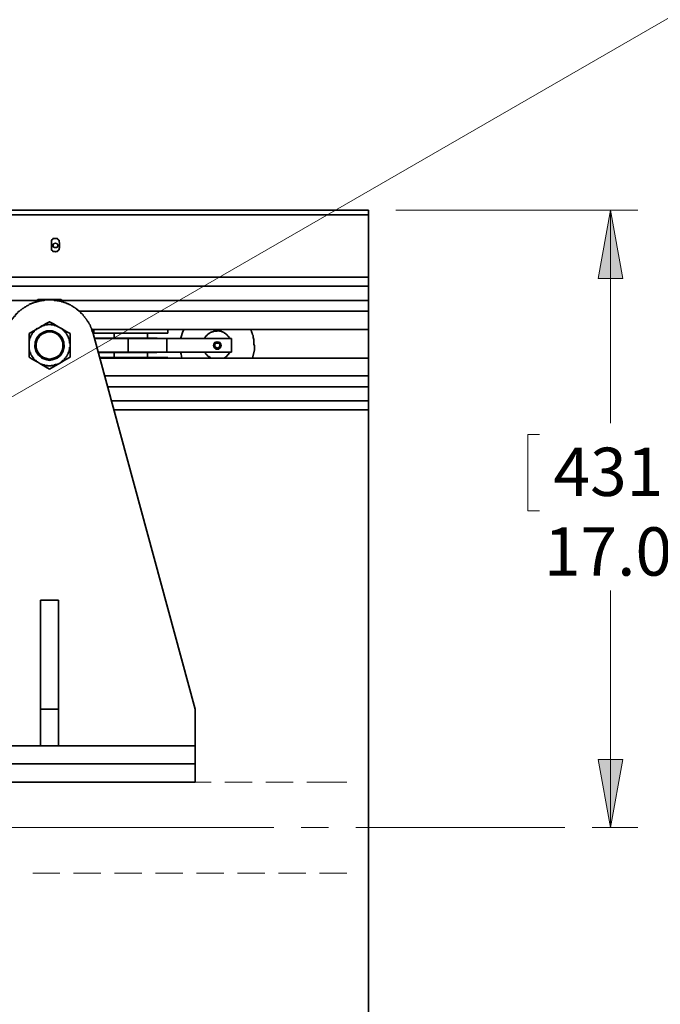
# Model space of a CAD drawing. Units: inches. Extents: x 0 to 1224, y 0 to 792.
# Drawn here: x 632 to 716, y 263 to 393 of the extents above; entities that cross this region are included whole.
import ezdxf

# ---------------------------------------------------------------- set-up
doc = ezdxf.new("R2010")
doc.units = ezdxf.units.IN
doc.header["$MEASUREMENT"] = 0
doc.layers.add('Layer 1', color=7, linetype='Continuous')

# ---------------------------------------------------------------- blocks, each defined once
blk = doc.blocks.new('block 2')
at = {"layer": 'Layer 1', "lineweight": 0}
blk.add_lwpolyline([(28.83, 122.82), (83.84, 27.56), (1195.17, 669.18), (1140.17, 764.44), (28.83, 122.82)], dxfattribs=at)
blk = doc.blocks.new('block 12')
at = {"layer": 'Layer 1', "color": 7, "lineweight": 35}
for points in [[(677.58, 367.78), (568.68, 367.78)], [(677.58, 367.18), (677.58, 367.78)], [(677.58, 367.18), (462.54, 367.18)], [(677.58, 367.18), (677.58, 358.96), (462.54, 358.96), (462.54, 367.18)], [(635.76, 363.52), (635.76, 362.56), (635.82, 362.56), (635.82, 362.5), (635.88, 362.5), (635.88, 362.44), (635.94, 362.44), (635.94, 362.38), (636, 362.38), (636, 362.32), (636.24, 362.32), (636.3, 362.26), (636.3, 362.32), (636.54, 362.32), (636.54, 362.38), (636.6, 362.38), (636.6, 362.44), (636.66, 362.44), (636.66, 362.5), (636.72, 362.5), (636.72, 362.56), (636.78, 362.56), (636.78, 362.8), (636.84, 362.8), (636.84, 363.52), (636.78, 363.58), (636.78, 363.82), (636.72, 363.82), (636.72, 363.88), (636.66, 363.88), (636.66, 363.94), (636.6, 363.94), (636.6, 364), (636.54, 364), (636.54, 364.06), (636, 364.06), (636, 364), (635.94, 364), (635.94, 363.94), (635.88, 363.94), (635.88, 363.88), (635.82, 363.88), (635.82, 363.82), (635.76, 363.82), (635.76, 363.52)], [(636.6, 363.16), (636.6, 363.28), (636.54, 363.34), (636.3, 363.46), (636.18, 363.4), (636.06, 363.34), (636, 363.28), (636, 363.04), (636.06, 362.92), (636.18, 362.86), (636.42, 362.86), (636.54, 362.92), (636.6, 363.04), (636.6, 363.16)], [(677.58, 358.96), (569.82, 358.96), (569.88, 358.96)], [(677.58, 358.96), (677.64, 358.96)], [(677.58, 357.76), (677.58, 358.96)], [(677.58, 357.76), (569.82, 357.76)], [(677.58, 357.76), (677.58, 355.9)], [(633.84, 355.9), (613.02, 355.9)], [(634.02, 356.02), (633.84, 355.9)], [(633.84, 355.9), (633.84, 355.72)], [(634.74, 355.9), (633.84, 355.9)], [(634.02, 356.02), (637.02, 356.02)], [(637.2, 355.9), (636.3, 355.9)], [(637.2, 355.9), (637.02, 356.02)], [(637.2, 355.72), (637.2, 355.9)], [(677.58, 355.9), (637.2, 355.9)], [(677.58, 355.9), (677.58, 354.46)], [(677.58, 354.46), (639.48, 354.46)], [(677.58, 354.46), (677.58, 352.06)], [(633.96, 352.18), (633.84, 352.18), (633.84, 352.12), (633.78, 352.12), (633.78, 352.06), (633.72, 352.06), (633.72, 352), (633.66, 352), (633.48, 351.82), (633.48, 351.76), (633.42, 351.76), (633.42, 351.7), (633.36, 351.7), (633.36, 351.64), (633.24, 351.52), (633.24, 351.46), (633.18, 351.46), (633.18, 351.4), (633.12, 351.34), (633.12, 351.28), (633.06, 351.22), (633.06, 351.16), (633, 351.1), (633, 350.98), (632.94, 350.98), (632.94, 350.86), (632.88, 350.8), (632.88, 350.62), (632.82, 350.56), (632.82, 350.26), (632.76, 350.26)], [(633.96, 352.18), (633.36, 351.82), (632.82, 351.52)], [(634.38, 352.42), (633.96, 352.18)], [(636.66, 352.42), (636.06, 352.78), (635.52, 353.08), (635.1, 352.84), (634.38, 352.42)], [(636.66, 352.42), (636.6, 352.48), (636.48, 352.48), (636.48, 352.54), (636.36, 352.54), (636.3, 352.6), (636.12, 352.6), (636.12, 352.66), (635.76, 352.66), (635.76, 352.72), (635.28, 352.72), (635.22, 352.66), (634.86, 352.66), (634.86, 352.6), (634.68, 352.6), (634.68, 352.54), (634.5, 352.54), (634.44, 352.48), (634.38, 352.48), (634.38, 352.42)], [(637.08, 352.18), (636.66, 352.42)], [(638.22, 350.2), (638.16, 350.26), (638.16, 350.62), (638.1, 350.62), (638.1, 350.8), (638.04, 350.86), (638.04, 350.98), (637.98, 350.98), (637.98, 351.1), (637.92, 351.16), (637.92, 351.22), (637.86, 351.28), (637.86, 351.34), (637.8, 351.34), (637.8, 351.46), (637.74, 351.46), (637.74, 351.52), (637.68, 351.58), (637.68, 351.64), (637.62, 351.64), (637.62, 351.7), (637.56, 351.7), (637.56, 351.76), (637.32, 352), (637.26, 352), (637.26, 352.06), (637.2, 352.06), (637.2, 352.12), (637.14, 352.12), (637.14, 352.18), (637.02, 352.18)], [(638.22, 351.52), (637.8, 351.76), (637.08, 352.18)], [(677.58, 352.06), (641.1, 352.06)], [(641.34, 352.06), (641.34, 351.58)], [(651.12, 351.58), (651.12, 352.06)], [(653.22, 352.06), (653.04, 351.64), (652.86, 351.1), (652.8, 350.86)], [(677.58, 352.06), (677.58, 348.28)], [(632.82, 351.52), (632.82, 350.2)], [(638.22, 350.2), (638.22, 351.52)], [(654.72, 301.96), (641.28, 351.52)], [(651.12, 351.58), (641.34, 351.58)], [(649.68, 350.86), (649.68, 350.92), (641.46, 350.92)], [(645.9, 349.06), (645.9, 350.86), (641.52, 350.86)], [(644.04, 351.58), (644.04, 350.92)], [(645.9, 350.86), (651, 350.86)], [(648.42, 350.92), (648.42, 351.58)], [(651, 350.86), (651, 349.06)], [(651, 350.86), (659.52, 350.86)], [(657.6, 351.82), (657.12, 351.82), (657.12, 351.76), (656.94, 351.76), (656.88, 351.7), (656.76, 351.7), (656.76, 351.64), (656.7, 351.64), (656.64, 351.58), (656.58, 351.58), (656.58, 351.52), (656.46, 351.52), (656.46, 351.46), (656.4, 351.46), (656.4, 351.4), (656.34, 351.4), (656.34, 351.34), (656.28, 351.34), (656.28, 351.28), (656.22, 351.28), (656.22, 351.22), (656.16, 351.22), (656.16, 351.16), (656.1, 351.16), (656.1, 351.1), (656.04, 351.1), (656.04, 350.98), (655.98, 350.98), (655.98, 350.92), (655.92, 350.92)], [(659.28, 350.86), (659.22, 350.92), (659.22, 350.98), (659.1, 351.1), (659.1, 351.16), (659.04, 351.16), (659.04, 351.22), (658.98, 351.28), (658.92, 351.28), (658.92, 351.34), (658.8, 351.46), (658.74, 351.46), (658.74, 351.52), (658.68, 351.52), (658.62, 351.58), (658.56, 351.58), (658.56, 351.64), (658.5, 351.64), (658.44, 351.7), (658.38, 351.7), (658.32, 351.76), (658.2, 351.76), (658.2, 351.82), (657.96, 351.82), (657.96, 351.88), (657.6, 351.88)], [(659.52, 350.86), (659.52, 349.06)], [(632.82, 350.2), (632.82, 349.72)], [(632.82, 349.72), (632.82, 348.4)], [(632.82, 349.72), (632.82, 349.36), (632.88, 349.36), (632.88, 349.18), (632.94, 349.12), (632.94, 349), (633, 349), (633, 348.88), (633.06, 348.82), (633.06, 348.76), (633.12, 348.7), (633.12, 348.64), (633.18, 348.64), (633.18, 348.52), (633.24, 348.52), (633.24, 348.46), (633.3, 348.4), (633.3, 348.34), (633.36, 348.34), (633.36, 348.28), (633.42, 348.28), (633.42, 348.22), (633.48, 348.16), (633.66, 347.98), (633.72, 347.98), (633.72, 347.92), (633.78, 347.92), (633.78, 347.86), (633.84, 347.86), (633.84, 347.8), (633.96, 347.8)], [(637.08, 347.74), (637.08, 347.8), (637.14, 347.8), (637.14, 347.86), (637.2, 347.86), (637.2, 347.92), (637.26, 347.92), (637.26, 347.98), (637.32, 347.98), (637.5, 348.16), (637.5, 348.22), (637.56, 348.22), (637.56, 348.28), (637.62, 348.28), (637.62, 348.34), (637.74, 348.46), (637.74, 348.52), (637.8, 348.52), (637.8, 348.58), (637.86, 348.64), (637.86, 348.7), (637.92, 348.76), (637.92, 348.82), (637.98, 348.88), (637.98, 349), (638.04, 349), (638.04, 349.12), (638.1, 349.18), (638.1, 349.36), (638.16, 349.42), (638.16, 349.72), (638.22, 349.72)], [(638.22, 349.72), (638.22, 350.2)], [(638.22, 348.4), (638.22, 349.72)], [(658.14, 349.96), (658.08, 349.78), (657.96, 349.6), (657.84, 349.48), (657.42, 349.48), (657.3, 349.6), (657.18, 349.78), (657.12, 349.96), (657.18, 350.14), (657.3, 350.32), (657.42, 350.38), (657.6, 350.44), (657.84, 350.38), (657.96, 350.32), (658.08, 350.14), (658.14, 349.96)], [(657.6, 349.6), (657.48, 349.66), (657.42, 349.72), (657.3, 349.84), (657.3, 350.08), (657.48, 350.26), (657.78, 350.26), (657.96, 350.08), (657.96, 349.84), (657.78, 349.66), (657.6, 349.6)], [(662.28, 348.28), (662.52, 349.36), (662.52, 349.96)], [(632.82, 348.4), (633.24, 348.16), (633.96, 347.74)], [(637.08, 347.74), (637.68, 348.1), (638.22, 348.4)], [(645.9, 349.06), (642, 349.06)], [(649.68, 349), (642, 349)], [(651.12, 348.34), (642.18, 348.34)], [(677.58, 348.28), (642.18, 348.28)], [(644.04, 349), (644.04, 348.34)], [(651, 349.06), (645.9, 349.06)], [(648.42, 348.34), (648.42, 349)], [(649.68, 349), (649.68, 349.06)], [(651, 349.06), (659.52, 349.06)], [(651.12, 348.28), (651.12, 348.34)], [(652.8, 349.06), (652.86, 348.82), (652.98, 348.28)], [(655.98, 349.06), (655.98, 349), (656.04, 349), (656.04, 348.94), (656.1, 348.88), (656.1, 348.82), (656.16, 348.82), (656.16, 348.76), (656.22, 348.76), (656.22, 348.7), (656.28, 348.7), (656.28, 348.64), (656.34, 348.64), (656.34, 348.58), (656.4, 348.58), (656.4, 348.52), (656.46, 348.52), (656.52, 348.46), (656.58, 348.46), (656.58, 348.4), (656.64, 348.4), (656.7, 348.34), (656.76, 348.34)], [(658.5, 348.28), (658.8, 348.46), (659.04, 348.7), (659.28, 349), (659.28, 349.06)], [(677.58, 348.28), (677.58, 345.94)], [(633.96, 347.74), (634.38, 347.5)], [(634.38, 347.5), (634.5, 347.5), (634.5, 347.44), (634.62, 347.44), (634.68, 347.38), (634.86, 347.38), (634.86, 347.32), (635.22, 347.32), (635.22, 347.26), (635.7, 347.26), (635.76, 347.32), (636.12, 347.32), (636.12, 347.38), (636.3, 347.38), (636.3, 347.44), (636.48, 347.44), (636.54, 347.5), (636.66, 347.5)], [(634.38, 347.5), (634.98, 347.14), (635.52, 346.84)], [(635.52, 346.84), (635.94, 347.08), (636.66, 347.5)], [(636.66, 347.5), (637.08, 347.74)], [(677.58, 345.94), (642.84, 345.94)], [(677.58, 345.94), (677.58, 344.5)], [(677.58, 344.5), (643.2, 344.5)], [(677.58, 344.5), (677.58, 342.64)], [(643.74, 342.64), (677.58, 342.64)], [(677.58, 341.44), (677.58, 342.64)], [(677.58, 341.44), (644.04, 341.44)], [(677.58, 214.06), (677.58, 341.44)], [(634.32, 316.36), (636.72, 316.36)], [(634.32, 316.36), (634.32, 301.96)], [(636.72, 316.36), (636.72, 301.96)], [(634.32, 301.96), (634.32, 297.16)], [(634.32, 301.96), (636.72, 301.96), (636.72, 297.16)], [(654.72, 297.16), (654.72, 301.96)], [(616.32, 294.76), (616.32, 297.16), (654.72, 297.16)], [(634.32, 297.16), (636.72, 297.16)], [(654.72, 294.76), (654.72, 297.16)], [(654.72, 294.76), (616.32, 294.76)], [(654.72, 294.76), (654.72, 292.36), (616.32, 292.36)]]:
    blk.add_lwpolyline(points, dxfattribs=at)
for points, knots in [([(641.28, 351.52), (641.28, 351.52), (641.22, 351.64), (641.22, 351.64), (641.22, 351.64), (641.22, 351.7), (641.22, 351.7), (641.22, 351.7), (641.16, 351.76), (641.16, 351.76), (641.16, 351.76), (641.16, 351.88), (641.16, 351.88), (641.16, 351.88), (641.1, 351.94), (641.1, 351.94), (641.1, 351.94), (641.1, 352.06), (641.1, 352.06), (641.1, 352.06), (641.04, 352.12), (641.04, 352.12), (641.04, 352.12), (641.04, 352.24), (641.04, 352.24), (641.04, 352.24), (640.98, 352.3), (640.98, 352.3), (640.98, 352.3), (640.98, 352.36), (640.98, 352.36), (640.98, 352.36), (640.92, 352.42), (640.92, 352.42), (640.92, 352.42), (640.92, 352.54), (640.92, 352.54), (640.92, 352.54), (640.86, 352.6), (640.86, 352.6), (640.86, 352.6), (640.86, 352.66), (640.86, 352.66), (640.86, 352.66), (640.74, 352.78), (640.74, 352.78), (640.74, 352.78), (640.74, 352.84), (640.74, 352.84), (640.74, 352.84), (640.68, 352.9), (640.68, 352.9), (640.68, 352.9), (640.68, 352.96), (640.68, 352.96), (640.68, 352.96), (640.62, 353.02), (640.62, 353.02), (640.62, 353.02), (640.56, 353.08), (640.56, 353.08), (640.56, 353.08), (640.56, 353.14), (640.56, 353.14), (640.56, 353.14), (640.44, 353.26), (640.44, 353.26), (640.44, 353.26), (640.44, 353.32), (640.44, 353.32), (640.44, 353.32), (640.32, 353.44), (640.32, 353.44), (640.32, 353.44), (640.32, 353.5), (640.32, 353.5), (640.32, 353.5), (640.26, 353.56), (640.26, 353.56), (640.26, 353.56), (640.14, 353.68), (640.14, 353.68), (640.14, 353.68), (640.14, 353.74), (640.14, 353.74), (640.14, 353.74), (639.96, 353.92), (639.96, 353.92), (639.96, 353.92), (639.96, 353.98), (639.96, 353.98), (639.96, 353.98), (639.78, 354.16), (639.78, 354.16), (639.78, 354.16), (639.72, 354.16), (639.72, 354.16), (639.72, 354.16), (639.66, 354.22), (639.66, 354.22), (639.66, 354.22), (639.6, 354.28), (639.6, 354.28), (639.6, 354.28), (639.6, 354.34), (639.6, 354.34), (639.6, 354.34), (639.48, 354.46), (639.48, 354.46), (639.48, 354.46), (639.42, 354.46), (639.42, 354.46), (639.42, 354.46), (639.18, 354.7), (639.18, 354.7), (639.18, 354.7), (639.12, 354.7), (639.12, 354.7), (639.12, 354.7), (639.06, 354.76), (639.06, 354.76), (639.06, 354.76), (638.94, 354.88), (638.94, 354.88), (638.94, 354.88), (638.88, 354.88), (638.88, 354.88), (638.88, 354.88), (638.76, 355), (638.76, 355), (638.76, 355), (638.7, 355), (638.7, 355), (638.7, 355), (638.64, 355.06), (638.64, 355.06), (638.64, 355.06), (638.58, 355.12), (638.58, 355.12), (638.58, 355.12), (638.52, 355.12), (638.52, 355.12), (638.52, 355.12), (638.46, 355.18), (638.46, 355.18), (638.46, 355.18), (638.4, 355.18), (638.4, 355.18), (638.4, 355.18), (638.28, 355.3), (638.28, 355.3), (638.28, 355.3), (638.22, 355.3), (638.22, 355.3), (638.22, 355.3), (638.16, 355.36), (638.16, 355.36), (638.16, 355.36), (638.1, 355.36), (638.1, 355.36), (638.1, 355.36), (637.98, 355.42), (637.98, 355.42), (637.98, 355.42), (637.92, 355.42), (637.92, 355.42), (637.92, 355.42), (637.86, 355.48), (637.86, 355.48), (637.86, 355.48), (637.8, 355.48), (637.8, 355.48), (637.8, 355.48), (637.74, 355.54), (637.74, 355.54), (637.74, 355.54), (637.68, 355.54), (637.68, 355.54), (637.68, 355.54), (637.62, 355.6), (637.62, 355.6), (637.62, 355.6), (637.44, 355.6), (637.44, 355.6), (637.44, 355.6), (637.38, 355.66), (637.38, 355.66), (637.38, 355.66), (637.32, 355.66), (637.32, 355.66), (637.32, 355.66), (637.26, 355.72), (637.26, 355.72), (637.26, 355.72), (637.14, 355.72), (637.14, 355.72), (637.14, 355.72), (637.02, 355.78), (637.02, 355.78), (637.02, 355.78), (636.84, 355.78), (636.84, 355.78), (636.84, 355.78), (636.78, 355.84), (636.78, 355.84), (636.78, 355.84), (636.54, 355.84), (636.54, 355.84), (636.54, 355.84), (636.48, 355.9), (636.48, 355.9), (636.48, 355.9), (636.12, 355.9), (636.12, 355.9), (636.12, 355.9), (636.06, 355.96), (636.06, 355.96), (636.06, 355.96), (635.22, 355.96), (635.22, 355.96), (634.6, 355.98), (635.17, 355.87), (634.56, 355.9), (634.56, 355.9), (634.5, 355.9), (634.5, 355.9), (634.5, 355.9), (634.44, 355.84), (634.44, 355.84), (634.44, 355.84), (634.2, 355.84), (634.2, 355.84), (634.2, 355.84), (634.14, 355.78), (634.14, 355.78), (633.95, 355.76), (633.79, 355.67), (633.6, 355.66), (633.6, 355.66), (633.54, 355.6), (633.54, 355.6), (633.54, 355.6), (633.42, 355.6), (633.42, 355.6), (633.42, 355.6), (633.36, 355.54), (633.36, 355.54), (633.36, 355.54), (633.24, 355.54), (633.24, 355.54), (633.24, 355.54), (633.18, 355.48), (633.18, 355.48), (633.18, 355.48), (633.12, 355.48), (633.12, 355.48), (633.12, 355.48), (633.06, 355.42), (633.06, 355.42), (633.06, 355.42), (632.94, 355.42), (632.94, 355.42), (632.94, 355.42), (632.88, 355.36), (632.88, 355.36), (632.88, 355.36), (632.82, 355.36), (632.82, 355.36), (632.82, 355.36), (632.7, 355.24), (632.7, 355.24), (632.7, 355.24), (632.64, 355.24), (632.64, 355.24), (632.64, 355.24), (632.58, 355.18), (632.58, 355.18), (632.58, 355.18), (632.52, 355.18), (632.52, 355.18), (632.52, 355.18), (632.4, 355.06), (632.4, 355.06), (632.4, 355.06), (632.34, 355.06), (632.34, 355.06), (632.34, 355.06), (632.28, 355), (632.28, 355), (632.28, 355), (632.22, 354.94), (632.22, 354.94), (632.22, 354.94), (632.16, 354.94), (632.16, 354.94), (632.16, 354.94), (632.04, 354.82), (632.04, 354.82), (632.04, 354.82), (631.98, 354.82), (631.98, 354.82), (631.98, 354.82), (631.8, 354.64), (631.8, 354.64), (631.8, 354.64), (631.74, 354.64), (631.74, 354.64), (631.74, 354.64), (631.62, 354.52), (631.62, 354.52), (631.62, 354.52), (631.56, 354.46), (631.56, 354.46), (631.56, 354.46), (631.5, 354.46), (631.5, 354.46), (631.5, 354.46), (631.32, 354.28), (631.32, 354.28), (631.32, 354.28), (631.32, 354.22), (631.32, 354.22), (631.32, 354.22), (631.26, 354.16), (631.26, 354.16), (631.26, 354.16), (631.2, 354.1), (631.2, 354.1), (631.2, 354.1), (631.14, 354.1), (631.14, 354.1), (631.14, 354.1), (631.02, 353.98), (631.02, 353.98), (631.02, 353.98), (631.02, 353.92), (631.02, 353.92), (631.02, 353.92), (630.78, 353.68), (630.78, 353.68), (630.78, 353.68), (630.78, 353.62), (630.78, 353.62), (630.78, 353.62), (630.72, 353.56), (630.72, 353.56), (630.72, 353.56), (630.66, 353.5), (630.66, 353.5), (630.66, 353.5), (630.6, 353.44), (630.6, 353.44), (630.6, 353.44), (630.6, 353.38), (630.6, 353.38), (630.6, 353.38), (630.48, 353.26), (630.48, 353.26), (630.48, 353.26), (630.48, 353.2), (630.48, 353.2), (630.48, 353.2), (630.36, 353.08), (630.36, 353.08), (630.36, 353.08), (630.36, 353.02), (630.36, 353.02), (630.36, 353.02), (630.3, 352.96), (630.3, 352.96), (630.3, 352.96), (630.3, 352.9), (630.3, 352.9), (630.3, 352.9), (630.18, 352.78), (630.18, 352.78), (630.18, 352.78), (630.18, 352.72), (630.18, 352.72), (630.18, 352.72), (630.12, 352.66), (630.12, 352.66), (630.12, 352.66), (630.12, 352.6), (630.12, 352.6), (630.12, 352.6), (630.06, 352.48), (630.06, 352.48), (630.06, 352.48), (630.06, 352.42), (630.06, 352.42), (630.06, 352.42), (630, 352.36), (630, 352.36), (630, 352.36), (630, 352.3), (630, 352.3), (630, 352.3), (629.94, 352.24), (629.94, 352.24), (629.94, 352.24), (629.94, 352.18), (629.94, 352.18), (629.94, 352.18), (629.88, 352.12), (629.88, 352.12), (629.88, 352.12), (629.88, 351.94), (629.88, 351.94), (629.88, 351.94), (629.82, 351.88), (629.82, 351.88), (629.82, 351.88), (629.82, 351.82), (629.82, 351.82), (629.82, 351.82), (629.76, 351.76), (629.76, 351.76), (629.76, 351.76), (629.76, 351.64), (629.76, 351.64), (629.76, 351.64), (629.7, 351.52), (629.7, 351.52)], [0, 0, 0, 0, 1, 1, 1, 2, 2, 2, 3, 3, 3, 4, 4, 4, 5, 5, 5, 6, 6, 6, 7, 7, 7, 8, 8, 8, 9, 9, 9, 10, 10, 10, 11, 11, 11, 12, 12, 12, 13, 13, 13, 14, 14, 14, 15, 15, 15, 16, 16, 16, 17, 17, 17, 18, 18, 18, 19, 19, 19, 20, 20, 20, 21, 21, 21, 22, 22, 22, 23, 23, 23, 24, 24, 24, 25, 25, 25, 26, 26, 26, 27, 27, 27, 28, 28, 28, 29, 29, 29, 30, 30, 30, 31, 31, 31, 32, 32, 32, 33, 33, 33, 34, 34, 34, 35, 35, 35, 36, 36, 36, 37, 37, 37, 38, 38, 38, 39, 39, 39, 40, 40, 40, 41, 41, 41, 42, 42, 42, 43, 43, 43, 44, 44, 44, 45, 45, 45, 46, 46, 46, 47, 47, 47, 48, 48, 48, 49, 49, 49, 50, 50, 50, 51, 51, 51, 52, 52, 52, 53, 53, 53, 54, 54, 54, 55, 55, 55, 56, 56, 56, 57, 57, 57, 58, 58, 58, 59, 59, 59, 60, 60, 60, 61, 61, 61, 62, 62, 62, 63, 63, 63, 64, 64, 64, 65, 65, 65, 66, 66, 66, 67, 67, 67, 68, 68, 68, 69, 69, 69, 70, 70, 70, 71, 71, 71, 72, 72, 72, 73, 73, 73, 74, 74, 74, 75, 75, 75, 76, 76, 76, 77, 77, 77, 78, 78, 78, 79, 79, 79, 80, 80, 80, 81, 81, 81, 82, 82, 82, 83, 83, 83, 84, 84, 84, 85, 85, 85, 86, 86, 86, 87, 87, 87, 88, 88, 88, 89, 89, 89, 90, 90, 90, 91, 91, 91, 92, 92, 92, 93, 93, 93, 94, 94, 94, 95, 95, 95, 96, 96, 96, 97, 97, 97, 98, 98, 98, 99, 99, 99, 100, 100, 100, 101, 101, 101, 102, 102, 102, 103, 103, 103, 104, 104, 104, 105, 105, 105, 106, 106, 106, 107, 107, 107, 108, 108, 108, 109, 109, 109, 110, 110, 110, 111, 111, 111, 112, 112, 112, 113, 113, 113, 114, 114, 114, 115, 115, 115, 116, 116, 116, 117, 117, 117, 118, 118, 118, 119, 119, 119, 120, 120, 120, 121, 121, 121, 122, 122, 122, 123, 123, 123, 124, 124, 124, 125, 125, 125, 126, 126, 126, 127, 127, 127, 128, 128, 128, 129, 129, 129, 130, 130, 130, 131, 131, 131, 132, 132, 132, 133, 133, 133, 134, 134, 134, 135, 135, 135, 136, 136, 136, 137, 137, 137, 138, 138, 138, 139, 139, 139, 140, 140, 140, 141, 141, 141, 141]), ([(662.52, 349.96), (662.52, 349.96), (662.46, 350.08), (662.46, 350.08), (662.46, 350.08), (662.46, 350.2), (662.46, 350.2), (662.51, 350.6), (662.37, 350.92), (662.34, 351.28), (662.34, 351.28), (662.28, 351.34), (662.28, 351.34), (662.28, 351.34), (662.28, 351.46), (662.28, 351.46), (662.28, 351.46), (662.22, 351.52), (662.22, 351.52), (662.22, 351.52), (662.22, 351.64), (662.22, 351.64), (662.22, 351.64), (662.16, 351.7), (662.16, 351.7), (662.16, 351.7), (662.16, 351.82), (662.16, 351.82), (662.16, 351.82), (662.1, 351.88), (662.1, 351.88), (662.1, 351.88), (662.1, 351.94), (662.1, 351.94), (662.1, 351.94), (662.04, 352), (662.04, 352), (662.04, 352), (662.04, 352.12), (662.04, 352.12)], [0, 0, 0, 0, 1, 1, 1, 2, 2, 2, 3, 3, 3, 4, 4, 4, 5, 5, 5, 6, 6, 6, 7, 7, 7, 8, 8, 8, 9, 9, 9, 10, 10, 10, 11, 11, 11, 12, 12, 12, 13, 13, 13, 13]), ([(635.52, 351.88), (635.52, 351.88), (635.88, 351.88), (635.88, 351.88), (635.88, 351.88), (636.24, 351.76), (636.24, 351.76), (638, 351.08), (637.8, 348.37), (635.88, 348.04), (635.88, 348.04), (635.52, 347.98), (635.52, 347.98), (635.52, 347.98), (635.16, 348.04), (635.16, 348.04), (633.24, 348.37), (633.04, 351.08), (634.8, 351.76), (634.8, 351.76), (635.16, 351.88), (635.16, 351.88), (635.16, 351.88), (635.52, 351.88), (635.52, 351.88)], [0, 0, 0, 0, 1, 1, 1, 2, 2, 2, 3, 3, 3, 4, 4, 4, 5, 5, 5, 6, 6, 6, 7, 7, 7, 8, 8, 8, 8]), ([(635.52, 348.16), (635.52, 348.16), (635.88, 348.22), (635.88, 348.22), (637.75, 348.49), (637.9, 351.57), (635.52, 351.76), (635.52, 351.76), (635.16, 351.7), (635.16, 351.7), (633.4, 351.32), (633.23, 348.95), (634.86, 348.28), (634.86, 348.28), (635.16, 348.22), (635.16, 348.22), (635.16, 348.22), (635.52, 348.16), (635.52, 348.16)], [0, 0, 0, 0, 1, 1, 1, 2, 2, 2, 3, 3, 3, 4, 4, 4, 5, 5, 5, 6, 6, 6, 6]), ([(635.52, 351.76), (635.52, 351.76), (634.8, 351.64), (634.8, 351.64), (633.24, 350.91), (633.42, 348.5), (635.16, 348.22), (635.16, 348.22), (635.52, 348.16), (635.52, 348.16), (635.52, 348.16), (635.88, 348.22), (635.88, 348.22), (637.65, 348.52), (637.82, 350.98), (636.18, 351.64), (636.18, 351.64), (635.88, 351.7), (635.88, 351.7), (635.88, 351.7), (635.52, 351.76), (635.52, 351.76)], [0, 0, 0, 0, 1, 1, 1, 2, 2, 2, 3, 3, 3, 4, 4, 4, 5, 5, 5, 6, 6, 6, 7, 7, 7, 7])]:
    blk.add_open_spline(points, degree=3, knots=knots, dxfattribs=at)

msp = doc.modelspace()

# ---------------------------------------------------------------- hatches: boundary and pattern name
at = {"layer": 'Layer 1'}
for points in [[(709.44, 367.78), (711.06, 358.78), (707.82, 358.78)], [(709.44, 286.36), (707.82, 295.36), (711.06, 295.36)]]:
    msp.add_hatch(color=7, dxfattribs=at).paths.add_polyline_path(points)

# ---------------------------------------------------------------- linework, layer by layer
at = {"layer": 'Layer 1', "color": 7, "lineweight": 18}
for points in [[(681.18, 367.78), (713.04, 367.78)], [(709.44, 367.78), (711.06, 358.78), (707.82, 358.78), (709.44, 367.78)], [(709.44, 367.78), (709.44, 339.7)], [(700.08, 338.2), (698.58, 338.2), (698.58, 328.12), (700.08, 328.12)], [(709.44, 286.36), (709.44, 317.62)], [(709.44, 286.36), (707.82, 295.36), (711.06, 295.36), (709.44, 286.36)], [(631.62, 292.36), (635.22, 292.36)], [(637.02, 292.36), (640.62, 292.36)], [(642.42, 292.36), (646.02, 292.36)], [(647.82, 292.36), (651.42, 292.36)], [(653.22, 292.36), (656.82, 292.36)], [(658.62, 292.36), (662.22, 292.36)], [(664.02, 292.36), (667.62, 292.36)], [(669.42, 292.36), (674.7, 292.36)], [(621.9, 286.36), (665.1, 286.36)], [(668.7, 286.36), (672.3, 286.36)], [(675.9, 286.36), (703.44, 286.36)], [(707.04, 286.36), (713.04, 286.36)], [(636.9, 280.36), (633.3, 280.36)], [(642.3, 280.36), (638.7, 280.36)], [(647.7, 280.36), (644.1, 280.36)], [(653.1, 280.36), (649.5, 280.36)], [(658.5, 280.36), (654.9, 280.36)], [(663.9, 280.36), (660.3, 280.36)], [(669.3, 280.36), (665.7, 280.36)], [(674.7, 280.36), (671.1, 280.36)]]:
    msp.add_lwpolyline(points, dxfattribs=at)
at = {"layer": 'Layer 1', "lineweight": 0}
for points in [[(709.44, 367.78), (711.06, 358.78), (707.82, 358.78)], [(709.44, 286.36), (707.82, 295.36), (711.06, 295.36)]]:
    msp.add_lwpolyline(points, dxfattribs=at)

# ---------------------------------------------------------------- block references
at = {"layer": 'Layer 1'}
for name in ['block 12', 'block 2']:
    msp.add_blockref(name, (0, 0), dxfattribs=at)

# ---------------------------------------------------------------- texts
at = {"layer": 'Layer 1', "color": 7, "char_height": 6.372, "attachment_point": 7}
for s, insert in [('\\fArial|b0|i0|c0|p34;\\W1;431', (701.94, 330.1)), ('\\fArial|b0|i0|c0|p34;\\W1;17.0 ', (700.68, 319.59))]:
    msp.add_mtext(s, dxfattribs=dict(at, insert=insert))

doc.saveas('drawing.dxf')
